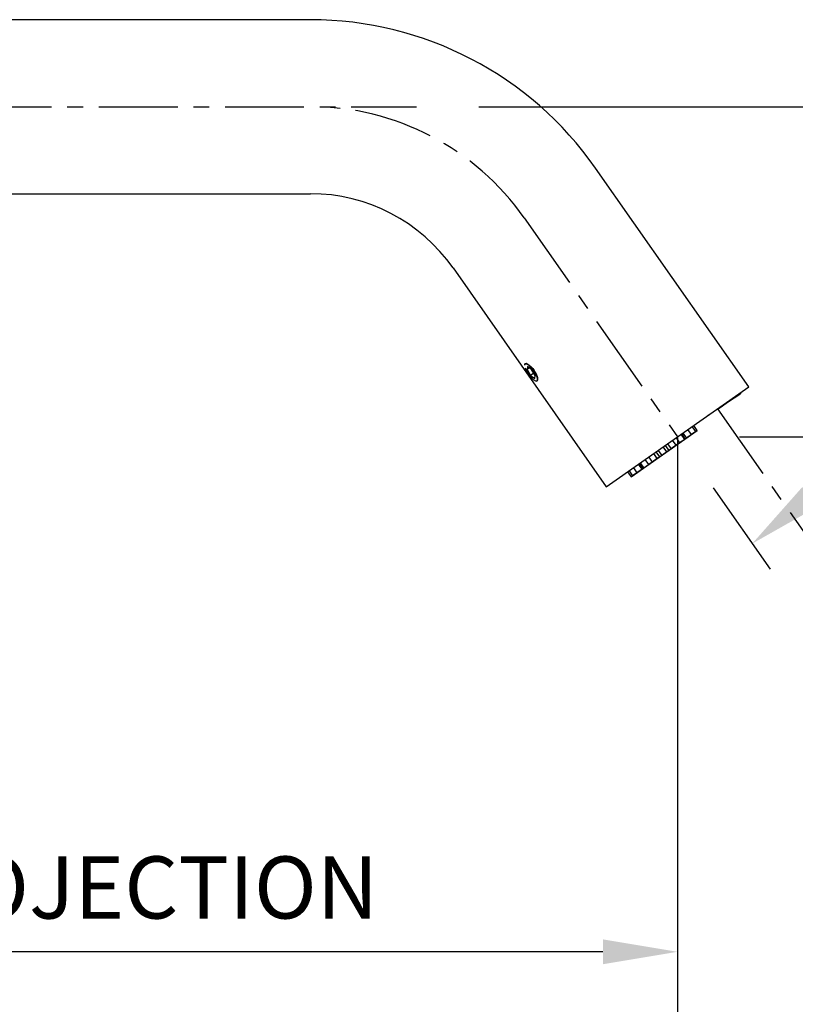
# Model space of a CAD drawing. Units: millimetres. Extents: x -336 to 468, y -1170 to 327.
# Drawn here: x 74 to 199, y -144 to 14 of the extents above; entities that cross this region are included whole.
import ezdxf

# ---------------------------------------------------------------- set-up
doc = ezdxf.new("R2010")
doc.units = ezdxf.units.MM
doc.linetypes.add('CENTER', pattern=[50.8, 31.75, -6.35, 6.35, -6.35])
doc.linetypes.add('CENTERX2', pattern=[20.32, 12.7, -2.54, 2.54, -2.54])
for name, color, linetype in [('CL', 1, 'CENTER'), ('DETAIL', 2, 'Continuous'), ('DIMS', 7, 'Continuous')]:
    doc.layers.add(name, color=color, linetype=linetype)
doc.styles.add('FASTRACK', font='arial.ttf', dxfattribs={"height": 10})
doc.dimstyles.new('fastrack', dxfattribs={"dimtxt": 10, "dimasz": 12, "dimexe": 5, "dimexo": 10, "dimgap": 5, "dimtad": 1, "dimtxsty": 'FASTRACK', "dimcen": 2.5, "dimadec": 0, "dimazin": 0, "dimtfac": 1, "dimtmove": 0, "dimatfit": 3, "dimfxl": 1.25, "dimarcsym": 0})

# ---------------------------------------------------------------- blocks, each defined once
blk = doc.blocks.new('*D1')
at = {"layer": 'Defpoints', "color": 0, "linetype": 'Continuous', "transparency": 16777216}
for p in [(0, -28.5), (180, -53.13), (0, -136)]:
    blk.add_point(p, dxfattribs=at)
at = {"layer": 'DIMS', "color": 0, "linetype": 'Continuous', "lineweight": -2, "transparency": 16777216}
for p, q in [((0, -38.5), (0, -141)), ((180, -63.13), (180, -141)), ((168, -136), (12, -136))]:
    blk.add_line(p, q, dxfattribs=at)
at = {"layer": 'DIMS', "color": 0, "linetype": 'Continuous', "transparency": 16777216}
for points in [[(12, -134), (12, -138), (0, -136)], [(168, -134), (168, -138), (180, -136)]]:
    blk.add_solid(points, dxfattribs=at)
at = {"layer": 'DIMS', "color": 0, "linetype": 'Continuous', "lineweight": 18, "transparency": 16777216, "insert": (90, -120.65), "char_height": 10, "attachment_point": 2, "style": 'FASTRACK'}
blk.add_mtext('PROJECTION', dxfattribs=at)
blk = doc.blocks.new('*D2')
at = {"layer": 'Defpoints', "color": 0, "linetype": 'Continuous', "transparency": 16777216}
for p in [(138, 0), (180, -53.13), (257.42, -53.13)]:
    blk.add_point(p, dxfattribs=at)
at = {"layer": 'DIMS', "color": 0, "linetype": 'Continuous', "lineweight": -2, "transparency": 16777216}
for p, q in [((148, 0), (262.42, 0)), ((257.42, -12), (257.42, -41.13)), ((190, -53.13), (262.42, -53.13))]:
    blk.add_line(p, q, dxfattribs=at)
at = {"layer": 'DIMS', "color": 0, "linetype": 'Continuous', "transparency": 16777216}
for points in [[(255.42, -12), (259.42, -12), (257.42, 0)], [(255.42, -41.13), (259.42, -41.13), (257.42, -53.13)]]:
    blk.add_solid(points, dxfattribs=at)
at = {"layer": 'DIMS', "color": 0, "linetype": 'Continuous', "lineweight": 18, "transparency": 16777216, "insert": (242.21, -26.57), "char_height": 10, "attachment_point": 2, "rotation": 90, "style": 'FASTRACK'}
blk.add_mtext('53', dxfattribs=at)
blk = doc.blocks.new('*D6')
at = {"layer": 'Defpoints', "color": 0, "transparency": 16777216}
for p in [(-125.7, 0), (138, 0), (155.34, -17.91), (211.65, -51.26), (180, -53.13)]:
    blk.add_point(p, dxfattribs=at)
at = {"layer": 'DIMS', "color": 0, "lineweight": -2, "transparency": 16777216}
for p, q in [((152.8, 0), (233.64, 0)), ((185.74, -61.32), (194.9, -74.42))]:
    blk.add_line(p, q, dxfattribs=at)
blk.add_arc((142.8, 0), 85.85, 313.0157, 351.9843, dxfattribs=at)
at = {"layer": 'DIMS', "color": 0, "transparency": 16777216}
for points in [[(225.81, -11.83), (229.8, -12.11), (228.64, 0)], [(202.62, -64.32), (200.1, -61.21), (192.03, -70.32)]]:
    blk.add_solid(points, dxfattribs=at)
at = {"layer": 'DIMS', "color": 0, "transparency": 16777216, "insert": (210, -34.98), "char_height": 10, "attachment_point": 5, "rotation": 62.5, "style": 'FASTRACK'}
blk.add_mtext('55°', dxfattribs=at)
blk = doc.blocks.new('*D19')
at = {"color": 0, "lineweight": -2, "transparency": 16777216}
blk.add_line((236.09, -174.25), (259.33, -222.58), dxfattribs=at)
at = {"color": 0, "transparency": 16777216}
blk.add_solid([(261.13, -221.71), (257.53, -223.45), (264.53, -233.4)], dxfattribs=at)
at = {"layer": 'Defpoints', "color": 0, "transparency": 16777216}
for p in [(177.87, -53.14), (264.53, -233.4)]:
    blk.add_point(p, dxfattribs=at)
at = {"color": 0, "transparency": 16777216, "insert": (254.22, -188.63), "char_height": 10, "attachment_point": 5, "rotation": 295.6764, "style": 'FASTRACK'}
blk.add_mtext('R200', dxfattribs=at)

msp = doc.modelspace()

# ---------------------------------------------------------------- linework, layer by layer
msp.add_line((180, -53.133), (180, -253.133))
at = {"layer": 'CL', "linetype": 'CENTERX2'}
for p, q in [((-75.7, 0), (138, 0)), ((155.336, -17.91), (180, -53.133)), ((186.467, -48.646), (300.335, -211.267))]:
    msp.add_line(p, q, dxfattribs=at)
msp.add_arc((120.932, -42), 42, 35, 90, dxfattribs=at)
at = {"layer": 'DETAIL', "linetype": 'Continuous', "lineweight": 25}
for p, q in [((120.932, 14), (4, 14)), ((191.468, -45.103), (166.804, -9.88)), ((4, -14), (120.932, -14)), ((143.868, -25.94), (168.532, -61.163)), ((155.388, -41.528), (155.387, -41.541)), ((155.862, -41.804), (155.785, -42.273)), ((156.147, -42.019), (155.785, -42.273)), ((155.785, -42.273), (156.367, -43.239)), ((156.521, -42.301), (155.862, -41.804)), ((157.103, -43.268), (156.521, -42.301)), ((156.873, -42.886), (156.367, -43.239)), ((156.367, -43.239), (157.026, -43.737)), ((157.026, -43.737), (157.103, -43.268)), ((157.237, -44.184), (157.25, -44.187)), ((180, -53.133), (191.468, -45.103)), ((190.264, -46.085), (190.198, -45.992)), ((184.874, -49.721), (186.467, -48.646)), ((186.467, -48.646), (186.447, -48.619)), ((186.535, -48.6), (186.467, -48.646)), ((186.515, -48.572), (186.535, -48.6)), ((186.85, -48.388), (186.826, -48.354)), ((182.256, -52.774), (181.683, -51.955)), ((182.954, -52.285), (182.256, -52.774)), ((182.954, -52.285), (182.381, -51.466)), ((183.195, -52.117), (182.621, -51.298)), ((183.195, -52.117), (182.954, -52.285)), ((168.532, -61.163), (180, -53.133)), ((179.799, -54.495), (179.225, -53.676)), ((179.776, -53.29), (180.35, -54.109)), ((181.169, -53.536), (180.35, -54.109)), ((181.169, -53.536), (180.595, -52.717)), ((181.262, -53.47), (180.689, -52.651)), ((180.863, -52.529), (181.437, -53.348)), ((181.262, -53.47), (181.169, -53.536)), ((181.437, -53.348), (181.262, -53.47)), ((182.256, -52.774), (181.437, -53.348)), ((176.887, -55.313), (177.461, -56.132)), ((178.28, -55.558), (177.706, -54.739)), ((178.026, -54.515), (178.6, -55.334)), ((178.6, -55.334), (178.28, -55.558)), ((178.406, -54.249), (178.98, -55.069)), ((178.98, -55.069), (178.6, -55.334)), ((179.799, -54.495), (178.98, -55.069)), ((180.35, -54.109), (179.799, -54.495)), ((175.391, -57.581), (174.817, -56.762)), ((175.368, -56.376), (175.942, -57.196)), ((176.761, -56.622), (175.942, -57.196)), ((176.761, -56.622), (176.188, -55.803)), ((177.141, -56.356), (176.567, -55.537)), ((177.141, -56.356), (176.761, -56.622)), ((177.461, -56.132), (177.141, -56.356)), ((178.28, -55.558), (177.461, -56.132)), ((172.213, -58.586), (172.786, -59.405)), ((172.911, -58.097), (173.485, -58.916)), ((174.135, -58.461), (173.485, -58.916)), ((174.304, -58.343), (173.73, -57.524)), ((173.905, -57.401), (174.479, -58.22)), ((173.998, -57.336), (174.572, -58.155)), ((174.304, -58.343), (174.135, -58.461)), ((174.479, -58.22), (174.304, -58.343)), ((174.572, -58.155), (174.479, -58.22)), ((175.313, -57.636), (174.572, -58.155)), ((175.391, -57.581), (175.313, -57.636)), ((175.942, -57.196), (175.391, -57.581)), ((171.972, -58.754), (172.546, -59.574)), ((172.786, -59.405), (172.546, -59.574)), ((173.323, -59.03), (172.786, -59.405)), ((173.485, -58.916), (173.323, -59.03))]:
    msp.add_line(p, q, dxfattribs=at)
at = {"layer": 'DETAIL'}
msp.add_line((172.546, -59.574), (183.195, -52.117), dxfattribs=at)
at = {"layer": 'DETAIL', "linetype": 'Continuous', "lineweight": 25, "flags": 128}
for points in [[(155.474, -42.038), (155.695, -42.528), (156.017, -43.051), (156.396, -43.536), (156.782, -43.918), (157.123, -44.144), (157.372, -44.185), (157.495, -44.035), (157.477, -43.715), (157.319, -43.266), (157.043, -42.751), (156.686, -42.238), (156.296, -41.797), (155.926, -41.488), (155.627, -41.352), (155.437, -41.407), (155.387, -41.541)], [(186.85, -48.388), (187.85, -47.713), (188.696, -47.143), (189.372, -46.687), (189.864, -46.355), (190.163, -46.153), (190.264, -46.085)], [(186.535, -48.6), (186.694, -48.493), (186.85, -48.388)]]:
    msp.add_lwpolyline(points, dxfattribs=at)
at = {"layer": 'DETAIL', "linetype": 'Continuous', "lineweight": 25}
for radius, start in [(56, 35), (28, 34.98587)]:
    msp.add_arc((120.932, -42), radius, start, 90, dxfattribs=at)
for points, knots in [([(155.428, -41.577), (155.442, -41.515), (155.472, -41.389), (155.677, -41.372), (155.975, -41.491), (156.334, -41.751), (156.668, -42.084), (156.853, -42.333), (156.927, -42.432)], [0, 0, 0, 0, 0.1710215, 0.3478613, 0.5246671, 0.7025154, 0.8808921, 1, 1, 1, 1]), ([(156.927, -42.432), (157.026, -42.588), (157.226, -42.9), (157.415, -43.368), (157.502, -43.769), (157.473, -44.039), (157.396, -44.162), (157.31, -44.139), (157.295, -44.135)], [0, 0, 0, 0, 0.1911223, 0.3822145, 0.5741404, 0.7666193, 0.958197, 1, 1, 1, 1])]:
    msp.add_open_spline(points, degree=3, knots=knots, dxfattribs=at)

# ---------------------------------------------------------------- dimensions: what is measured, and where the dimension line sits
dim = msp.add_radius_dim(center=(177.87, -53.145), mpoint=(264.528, -233.396), dimstyle='fastrack')
dim.commit()
dim.dimension.update_dxf_attribs({"geometry": '*D19', "text_midpoint": (245.11, -193.006), "dimtype": 164})
at = {"layer": 'DIMS'}
dim = msp.add_angular_dim_2l(base=(211.654, -51.263), line1=((155.336, -17.91), (180, -53.133)), line2=((-125.7, 0), (138, 0)), dimstyle='fastrack', dxfattribs=at)
dim.commit()
dim.dimension.update_dxf_attribs({"geometry": '*D6', "text_midpoint": (209.996, -34.982)})
at = {"layer": 'DIMS', "linetype": 'Continuous', "lineweight": 18}
dim = msp.add_linear_dim(base=(257.424, -53.133), p1=(138, 0), p2=(180, -53.133), angle=90, text='53', dimstyle='fastrack', dxfattribs=at)
dim.commit()
dim.dimension.update_dxf_attribs({"geometry": '*D2', "text_midpoint": (257.424, -26.567), "dimtype": 160})
dim = msp.add_linear_dim(base=(0, -136), p1=(180, -53.133), p2=(0, -28.5), text='PROJECTION', dimstyle='fastrack', dxfattribs=at)
dim.commit()
dim.dimension.update_dxf_attribs({"geometry": '*D1', "text_midpoint": (90, -136), "dimtype": 160})

doc.saveas('drawing.dxf')
